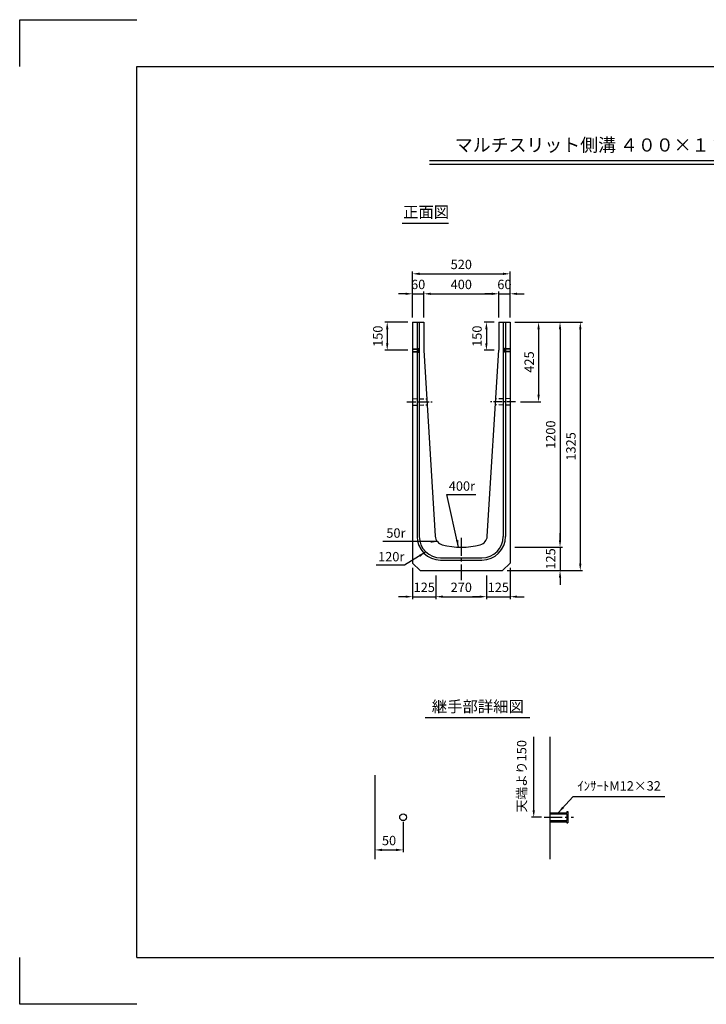
# Model space of a CAD drawing. Extents: x 0 to 7425, y 0 to 5250.
# Drawn here: x 0 to 3662, y 0 to 5250 of the extents above; entities that cross this region are included whole.
import ezdxf
from ezdxf.enums import TextEntityAlignment as Align

# ---------------------------------------------------------------- set-up
doc = ezdxf.new("R2010")
doc.units = 0
doc.header["$LTSCALE"] = 0.5
doc.linetypes.add('CENTER2', pattern=[28.575, 19.05, -3.175, 3.175, -3.175])
doc.linetypes.add('HIDDEN2', pattern=[4.7625, 3.175, -1.5875])
doc.layers.get('0').update_dxf_attribs({"linetype": 'CONTINUOUS'})
doc.layers.get('DEFPOINTS').update_dxf_attribs({"linetype": 'CONTINUOUS'})
doc.layers.add('寸法引出', color=2, linetype='CONTINUOUS')
doc.layers.add('枠', color=3, linetype='CONTINUOUS')
doc.styles.add('SANWA', font='MS Mincho.ttf')
doc.dimstyles.new('SANWA', dxfattribs={"dimtxt": 2.5, "dimasz": 2.5, "dimexe": 1, "dimexo": 1, "dimgap": 0, "dimtad": 1, "dimdec": 4, "dimdsep": 46, "dimtxsty": 'SANWA', "dimcen": 0, "dimclrd": 2, "dimclre": 2, "dimclrt": 2, "dimadec": 0, "dimazin": 0, "dimtfac": 1, "dimtdec": 4, "dimtix": 1, "dimtmove": 0, "dimatfit": 3, "dimfxl": 1, "dimtolj": 1, "dimtzin": 0, "dimarcsym": 0})

# ---------------------------------------------------------------- blocks, each defined once
blk = doc.blocks.new('*D10')
at = {"layer": 'DEFPOINTS', "color": 0, "ltscale": 25}
for p in [(2615.1, 3637.3), (2615.1, 2437.3), (2881.8, 2437.3)]:
    blk.add_point(p, dxfattribs=at)
at = {"layer": '寸法引出', "lineweight": -2, "ltscale": 25}
for p, q in [((2640.1, 3637.3), (2894.3, 3637.3)), ((2881.8, 3599.8), (2881.8, 2474.8)), ((2640.1, 2437.3), (2894.3, 2437.3))]:
    blk.add_line(p, q, dxfattribs=at)
at = {"layer": '寸法引出', "ltscale": 25}
for points in [[(2875.5, 3599.8), (2888, 3599.8), (2881.8, 3637.3)], [(2875.5, 2474.8), (2888, 2474.8), (2881.8, 2437.3)]]:
    blk.add_solid(points, dxfattribs=at)
at = {"layer": '寸法引出', "ltscale": 25, "insert": (2831.8, 3037.3), "char_height": 50, "attachment_point": 5, "rotation": 90, "style": 'SANWA'}
blk.add_mtext('\\A1;1200', dxfattribs=at)
blk = doc.blocks.new('*D11')
at = {"layer": 'DEFPOINTS', "color": 0, "ltscale": 25}
for p in [(2615.1, 3637.3), (2575.1, 2312.3), (2989.8, 2312.3)]:
    blk.add_point(p, dxfattribs=at)
at = {"layer": '寸法引出', "lineweight": -2, "ltscale": 25}
for p, q in [((2640.1, 3637.3), (3002.3, 3637.3)), ((2989.8, 3599.8), (2989.8, 2349.8)), ((2600.1, 2312.3), (3002.3, 2312.3))]:
    blk.add_line(p, q, dxfattribs=at)
at = {"layer": '寸法引出', "ltscale": 25}
for points in [[(2983.5, 3599.8), (2996, 3599.8), (2989.8, 3637.3)], [(2983.5, 2349.8), (2996, 2349.8), (2989.8, 2312.3)]]:
    blk.add_solid(points, dxfattribs=at)
at = {"layer": '寸法引出', "ltscale": 25, "insert": (2939.8, 2974.8), "char_height": 50, "attachment_point": 5, "rotation": 90, "style": 'SANWA'}
blk.add_mtext('\\A1;1325', dxfattribs=at)
blk = doc.blocks.new('*D12')
at = {"layer": 'DEFPOINTS', "color": 0, "ltscale": 25}
for p in [(2615.1, 2437.3), (2575.1, 2312.3), (2881.8, 2312.3)]:
    blk.add_point(p, dxfattribs=at)
at = {"layer": '寸法引出', "lineweight": -2, "ltscale": 25}
for p, q in [((2881.8, 2474.8), (2881.8, 2512.3)), ((2640.1, 2437.3), (2894.3, 2437.3)), ((2881.8, 2437.3), (2881.8, 2312.3)), ((2600.1, 2312.3), (2894.3, 2312.3)), ((2881.8, 2274.8), (2881.8, 2237.3))]:
    blk.add_line(p, q, dxfattribs=at)
at = {"layer": '寸法引出', "ltscale": 25}
for points in [[(2875.5, 2474.8), (2888, 2474.8), (2881.8, 2437.3)], [(2875.5, 2274.8), (2888, 2274.8), (2881.8, 2312.3)]]:
    blk.add_solid(points, dxfattribs=at)
at = {"layer": '寸法引出', "ltscale": 25, "insert": (2831.8, 2374.8), "char_height": 50, "attachment_point": 5, "rotation": 90, "style": 'SANWA'}
blk.add_mtext('\\A1;125', dxfattribs=at)
blk = doc.blocks.new('*D13')
at = {"layer": 'DEFPOINTS', "color": 0, "ltscale": 25}
for p in [(2044.8, 997.5), (1894.8, 924), (2044.8, 823.2)]:
    blk.add_point(p, dxfattribs=at)
at = {"layer": '寸法引出', "lineweight": -2, "ltscale": 25}
for p, q in [((2044.8, 972.5), (2044.8, 810.7)), ((1894.8, 899), (1894.8, 810.7)), ((1932.3, 823.2), (2007.3, 823.2))]:
    blk.add_line(p, q, dxfattribs=at)
at = {"layer": '寸法引出', "ltscale": 25}
for points in [[(1932.3, 829.5), (1932.3, 817), (1894.8, 823.2)], [(2007.3, 829.5), (2007.3, 817), (2044.8, 823.2)]]:
    blk.add_solid(points, dxfattribs=at)
at = {"layer": '寸法引出', "ltscale": 25, "insert": (1969.8, 873.2), "char_height": 50, "attachment_point": 5, "style": 'SANWA'}
blk.add_mtext('\\A1;50', dxfattribs=at)
blk = doc.blocks.new('*D23')
at = {"layer": 'DEFPOINTS', "color": 0, "ltscale": 25}
for p in [(2555.1, 3788.4), (2155.1, 3637.3), (2555.1, 3637.3)]:
    blk.add_point(p, dxfattribs=at)
at = {"layer": '寸法引出', "lineweight": -2, "ltscale": 25}
for p, q in [((2155.1, 3662.3), (2155.1, 3800.9)), ((2192.6, 3788.4), (2517.6, 3788.4)), ((2555.1, 3662.3), (2555.1, 3800.9))]:
    blk.add_line(p, q, dxfattribs=at)
at = {"layer": '寸法引出', "ltscale": 25}
for points in [[(2192.6, 3794.7), (2192.6, 3782.2), (2155.1, 3788.4)], [(2517.6, 3794.7), (2517.6, 3782.2), (2555.1, 3788.4)]]:
    blk.add_solid(points, dxfattribs=at)
at = {"layer": '寸法引出', "ltscale": 25, "insert": (2355.1, 3838.4), "char_height": 50, "attachment_point": 5, "style": 'SANWA'}
blk.add_mtext('\\A1;400', dxfattribs=at)
blk = doc.blocks.new('*D24')
at = {"layer": 'DEFPOINTS', "color": 0, "ltscale": 25}
for p in [(2095.1, 3637.3), (1960.1, 3487.3), (2095.1, 3487.3)]:
    blk.add_point(p, dxfattribs=at)
at = {"layer": '寸法引出', "lineweight": -2, "ltscale": 25}
for p, q in [((2070.1, 3637.3), (1947.6, 3637.3)), ((1960.1, 3599.8), (1960.1, 3524.8)), ((2070.1, 3487.3), (1947.6, 3487.3))]:
    blk.add_line(p, q, dxfattribs=at)
at = {"layer": '寸法引出', "ltscale": 25}
for points in [[(1953.9, 3599.8), (1966.4, 3599.8), (1960.1, 3637.3)], [(1953.9, 3524.8), (1966.4, 3524.8), (1960.1, 3487.3)]]:
    blk.add_solid(points, dxfattribs=at)
at = {"layer": '寸法引出', "ltscale": 25, "insert": (1910.1, 3562.3), "char_height": 50, "attachment_point": 5, "rotation": 90, "style": 'SANWA'}
blk.add_mtext('\\A1;150', dxfattribs=at)
blk = doc.blocks.new('*D25')
at = {"layer": 'DEFPOINTS', "color": 0, "ltscale": 25}
for p in [(2555.1, 3637.3), (2489, 3487.3), (2555.1, 3487.3)]:
    blk.add_point(p, dxfattribs=at)
at = {"layer": '寸法引出', "lineweight": -2, "ltscale": 25}
for p, q in [((2530.1, 3637.3), (2476.5, 3637.3)), ((2489, 3599.8), (2489, 3524.8)), ((2530.1, 3487.3), (2476.5, 3487.3))]:
    blk.add_line(p, q, dxfattribs=at)
at = {"layer": '寸法引出', "ltscale": 25}
for points in [[(2482.8, 3599.8), (2495.3, 3599.8), (2489, 3637.3)], [(2482.8, 3524.8), (2495.3, 3524.8), (2489, 3487.3)]]:
    blk.add_solid(points, dxfattribs=at)
at = {"layer": '寸法引出', "ltscale": 25, "insert": (2439, 3562.3), "char_height": 50, "attachment_point": 5, "rotation": 90, "style": 'SANWA'}
blk.add_mtext('\\A1;150', dxfattribs=at)
blk = doc.blocks.new('*D34')
at = {"layer": 'DEFPOINTS', "color": 0, "ltscale": 25}
for p in [(2155.1, 3788.4), (2095.1, 3637.3), (2155.1, 3637.3)]:
    blk.add_point(p, dxfattribs=at)
at = {"layer": '寸法引出', "lineweight": -2, "ltscale": 25}
for p, q in [((2057.6, 3788.4), (2020.1, 3788.4)), ((2095.1, 3662.3), (2095.1, 3800.9)), ((2095.1, 3788.4), (2155.1, 3788.4)), ((2155.1, 3662.3), (2155.1, 3800.9)), ((2192.6, 3788.4), (2230.1, 3788.4))]:
    blk.add_line(p, q, dxfattribs=at)
at = {"layer": '寸法引出', "ltscale": 25}
for points in [[(2057.6, 3794.7), (2057.6, 3782.2), (2095.1, 3788.4)], [(2192.6, 3794.7), (2192.6, 3782.2), (2155.1, 3788.4)]]:
    blk.add_solid(points, dxfattribs=at)
at = {"layer": '寸法引出', "ltscale": 25, "insert": (2125.1, 3838.4), "char_height": 50, "attachment_point": 5, "style": 'SANWA'}
blk.add_mtext('\\A1;60', dxfattribs=at)
blk = doc.blocks.new('*D35')
at = {"layer": 'DEFPOINTS', "color": 0, "ltscale": 25}
for p in [(2615.1, 3788.4), (2555.1, 3637.3), (2615.1, 3637.3)]:
    blk.add_point(p, dxfattribs=at)
at = {"layer": '寸法引出', "lineweight": -2, "ltscale": 25}
for p, q in [((2517.6, 3788.4), (2480.1, 3788.4)), ((2555.1, 3662.3), (2555.1, 3800.9)), ((2555.1, 3788.4), (2615.1, 3788.4)), ((2615.1, 3662.3), (2615.1, 3800.9)), ((2652.6, 3788.4), (2690.1, 3788.4))]:
    blk.add_line(p, q, dxfattribs=at)
at = {"layer": '寸法引出', "ltscale": 25}
for points in [[(2517.6, 3794.7), (2517.6, 3782.2), (2555.1, 3788.4)], [(2652.6, 3794.7), (2652.6, 3782.2), (2615.1, 3788.4)]]:
    blk.add_solid(points, dxfattribs=at)
at = {"layer": '寸法引出', "ltscale": 25, "insert": (2585.1, 3838.4), "char_height": 50, "attachment_point": 5, "style": 'SANWA'}
blk.add_mtext('\\A1;60', dxfattribs=at)
blk = doc.blocks.new('*D36')
at = {"layer": 'DEFPOINTS', "color": 0, "ltscale": 25}
for p in [(2615.1, 3895), (2095.1, 3637.3), (2615.1, 3637.3)]:
    blk.add_point(p, dxfattribs=at)
at = {"layer": '寸法引出', "lineweight": -2, "ltscale": 25}
for p, q in [((2095.1, 3662.3), (2095.1, 3907.5)), ((2132.6, 3895), (2577.6, 3895)), ((2615.1, 3662.3), (2615.1, 3907.5))]:
    blk.add_line(p, q, dxfattribs=at)
at = {"layer": '寸法引出', "ltscale": 25}
for points in [[(2132.6, 3901.2), (2132.6, 3888.7), (2095.1, 3895)], [(2577.6, 3901.2), (2577.6, 3888.7), (2615.1, 3895)]]:
    blk.add_solid(points, dxfattribs=at)
at = {"layer": '寸法引出', "ltscale": 25, "insert": (2355.1, 3945), "char_height": 50, "attachment_point": 5, "style": 'SANWA'}
blk.add_mtext('\\A1;520', dxfattribs=at)
blk = doc.blocks.new('*D37')
at = {"layer": 'DEFPOINTS', "color": 0, "ltscale": 25}
for p in [(2095.1, 2352.3), (2220.1, 2312.3), (2220.1, 2173.4)]:
    blk.add_point(p, dxfattribs=at)
at = {"layer": '寸法引出', "lineweight": -2, "ltscale": 25}
for p, q in [((2095.1, 2327.3), (2095.1, 2160.9)), ((2220.1, 2287.3), (2220.1, 2160.9)), ((2057.6, 2173.4), (2020.1, 2173.4)), ((2095.1, 2173.4), (2220.1, 2173.4)), ((2257.6, 2173.4), (2295.1, 2173.4))]:
    blk.add_line(p, q, dxfattribs=at)
at = {"layer": '寸法引出', "ltscale": 25}
for points in [[(2057.6, 2179.7), (2057.6, 2167.2), (2095.1, 2173.4)], [(2257.6, 2179.7), (2257.6, 2167.2), (2220.1, 2173.4)]]:
    blk.add_solid(points, dxfattribs=at)
at = {"layer": '寸法引出', "ltscale": 25, "insert": (2157.6, 2223.4), "char_height": 50, "attachment_point": 5, "style": 'SANWA'}
blk.add_mtext('\\A1;125', dxfattribs=at)
blk = doc.blocks.new('*D38')
at = {"layer": 'DEFPOINTS', "color": 0, "ltscale": 25}
for p in [(2220.1, 2312.3), (2490.1, 2312.3), (2490.1, 2173.4)]:
    blk.add_point(p, dxfattribs=at)
at = {"layer": '寸法引出', "lineweight": -2, "ltscale": 25}
for p, q in [((2220.1, 2287.3), (2220.1, 2160.9)), ((2490.1, 2287.3), (2490.1, 2160.9)), ((2257.6, 2173.4), (2452.6, 2173.4))]:
    blk.add_line(p, q, dxfattribs=at)
at = {"layer": '寸法引出', "ltscale": 25}
for points in [[(2257.6, 2179.7), (2257.6, 2167.2), (2220.1, 2173.4)], [(2452.6, 2179.7), (2452.6, 2167.2), (2490.1, 2173.4)]]:
    blk.add_solid(points, dxfattribs=at)
at = {"layer": '寸法引出', "ltscale": 25, "insert": (2355.1, 2223.4), "char_height": 50, "attachment_point": 5, "style": 'SANWA'}
blk.add_mtext('\\A1;270', dxfattribs=at)
blk = doc.blocks.new('*D39')
at = {"layer": 'DEFPOINTS', "color": 0, "ltscale": 25}
for p in [(2490.1, 2312.3), (2615.1, 2352.3), (2615.1, 2173.4)]:
    blk.add_point(p, dxfattribs=at)
at = {"layer": '寸法引出', "lineweight": -2, "ltscale": 25}
for p, q in [((2615.1, 2327.3), (2615.1, 2160.9)), ((2490.1, 2287.3), (2490.1, 2160.9)), ((2452.6, 2173.4), (2415.1, 2173.4)), ((2490.1, 2173.4), (2615.1, 2173.4)), ((2652.6, 2173.4), (2690.1, 2173.4))]:
    blk.add_line(p, q, dxfattribs=at)
at = {"layer": '寸法引出', "ltscale": 25}
for points in [[(2452.6, 2179.7), (2452.6, 2167.2), (2490.1, 2173.4)], [(2652.6, 2179.7), (2652.6, 2167.2), (2615.1, 2173.4)]]:
    blk.add_solid(points, dxfattribs=at)
at = {"layer": '寸法引出', "ltscale": 25, "insert": (2552.6, 2223.4), "char_height": 50, "attachment_point": 5, "style": 'SANWA'}
blk.add_mtext('\\A1;125', dxfattribs=at)
blk = doc.blocks.new('*D42')
at = {"layer": 'DEFPOINTS', "color": 0, "ltscale": 25}
for p in [(2615.1, 3637.3), (2645.1, 3212.3), (2767.2, 3212.3)]:
    blk.add_point(p, dxfattribs=at)
at = {"layer": '寸法引出', "lineweight": -2, "ltscale": 25}
for p, q in [((2640.1, 3637.3), (2779.7, 3637.3)), ((2767.2, 3599.8), (2767.2, 3249.8)), ((2670.1, 3212.3), (2779.7, 3212.3))]:
    blk.add_line(p, q, dxfattribs=at)
at = {"layer": '寸法引出', "ltscale": 25}
for points in [[(2761, 3599.8), (2773.5, 3599.8), (2767.2, 3637.3)], [(2761, 3249.8), (2773.5, 3249.8), (2767.2, 3212.3)]]:
    blk.add_solid(points, dxfattribs=at)
at = {"layer": '寸法引出', "ltscale": 25, "insert": (2717.2, 3424.8), "char_height": 50, "attachment_point": 5, "rotation": 90, "style": 'SANWA'}
blk.add_mtext('\\A1;425', dxfattribs=at)

msp = doc.modelspace()

# ---------------------------------------------------------------- linework, layer by layer
for p, q in [((0, 5000), (0, 5250)), ((0, 5250), (625, 5250)), ((2184.78938, 4500), (5390.52291, 4500)), ((2184.78938, 4480), (5390.52291, 4480)), ((2040.48168, 4165.86952), (2287.46147, 4165.86952)), ((2162.52615, 1529.13599), (2720.46971, 1529.13599)), ((0, 0), (0, 250)), ((625, 0), (0, 0))]:
    msp.add_line(p, q)
at = {"ltscale": 15}
for p, q in [((2095.12484, 3637.25057), (2095.12484, 2352.25057)), ((2095.12484, 3637.25057), (2155.12484, 3637.25057)), ((2119.12484, 3637.25057), (2119.12484, 2494.75057)), ((2131.12484, 3637.25057), (2131.12484, 2494.75057)), ((2555.12484, 3637.25057), (2615.12484, 3637.25057)), ((2579.12484, 3637.25057), (2579.12484, 2494.75057)), ((2591.12484, 3637.25057), (2591.12484, 2494.75057)), ((2615.12484, 3637.25057), (2615.12484, 2352.25057)), ((2245.12484, 2380.75057), (2465.12484, 2380.75057)), ((2245.12484, 2368.75057), (2465.12484, 2368.75057)), ((2135.12484, 2312.25057), (2575.12484, 2312.25057))]:
    msp.add_line(p, q, dxfattribs=at)
at = {"ltscale": 25}
for p, q in [((2155.12484, 3637.25057), (2155.12484, 3487.25057)), ((2555.12484, 3637.25057), (2555.12484, 3487.25057)), ((2095.12484, 3495.25057), (2125.12484, 3495.25057)), ((2095.12484, 3493.25057), (2125.12484, 3493.25057)), ((2095.12484, 3481.25057), (2125.12484, 3481.25057)), ((2095.12484, 3479.25057), (2125.12484, 3479.25057)), ((2125.12484, 3497.25057), (2125.12484, 3495.25057)), ((2125.12484, 3497.25057), (2127.12484, 3497.25057)), ((2125.12484, 3493.25057), (2125.12484, 3481.25057)), ((2125.12484, 3479.25057), (2125.12484, 3477.25057)), ((2125.12484, 3477.25057), (2127.12484, 3477.25057)), ((2127.12484, 3497.25057), (2127.12484, 3477.25057)), ((2155.12484, 3487.25057), (2216.51341, 2495.58913)), ((2493.73628, 2495.58913), (2555.12484, 3487.25057)), ((2583.12484, 3497.25057), (2583.12484, 3477.25057)), ((2585.12484, 3497.25057), (2583.12484, 3497.25057)), ((2585.12484, 3477.25057), (2583.12484, 3477.25057)), ((2585.12484, 3497.25057), (2585.12484, 3495.25057)), ((2615.12484, 3495.25057), (2585.12484, 3495.25057)), ((2585.12484, 3493.25057), (2585.12484, 3481.25057)), ((2615.12484, 3493.25057), (2585.12484, 3493.25057)), ((2615.12484, 3481.25057), (2585.12484, 3481.25057)), ((2615.12484, 3479.25057), (2585.12484, 3479.25057)), ((2585.12484, 3479.25057), (2585.12484, 3477.25057)), ((2095.12484, 2352.25057), (2135.12484, 2312.25057)), ((2615.12484, 2352.25057), (2575.12484, 2312.25057)), ((2827.4843, 1425.74249), (2827.4843, 773.96522)), ((1894.75413, 1220.96522), (1894.75413, 773.96522)), ((2827.4843, 1021.46522), (2917.4843, 1021.46522)), ((2827.4843, 1015.46522), (2917.4843, 1015.46522)), ((2917.4843, 1027.46522), (2923.4843, 1027.46522)), ((2917.4843, 1027.46522), (2917.4843, 1021.46522)), ((2917.4843, 1015.46522), (2917.4843, 979.46522)), ((2923.4843, 1027.46522), (2923.4843, 967.46522)), ((2827.4843, 979.46522), (2917.4843, 979.46522)), ((2827.4843, 973.46522), (2917.4843, 973.46522)), ((2917.4843, 973.46522), (2917.4843, 967.46522)), ((2917.4843, 967.46522), (2923.4843, 967.46522))]:
    msp.add_line(p, q, dxfattribs=at)
at = {"linetype": 'CENTER2', "ltscale": 5}
for p, q in [((2065.12484, 3212.25057), (2202.20608, 3212.25057)), ((2645.12484, 3212.25057), (2508.04361, 3212.25057))]:
    msp.add_line(p, q, dxfattribs=at)
at = {"linetype": 'HIDDEN2', "ltscale": 15}
for p, q in [((2095.12484, 3229.75057), (2171.15818, 3228.25057)), ((2615.12484, 3229.75057), (2539.09151, 3228.25057)), ((2095.12484, 3194.75057), (2173.13913, 3196.25057)), ((2615.12484, 3194.75057), (2537.11056, 3196.25057))]:
    msp.add_line(p, q, dxfattribs=at)
at = {"linetype": 'CENTER2', "ltscale": 10}
for p, q in [((2355.12484, 2487.25057), (2355.12484, 2262.25057)), ((2797.4843, 997.46522), (2953.4843, 997.46522))]:
    msp.add_line(p, q, dxfattribs=at)
at = {"ltscale": 25}
msp.add_circle((2044.75413, 997.46522), 18, dxfattribs=at)
at = {"ltscale": 15}
for centre, radius, start, end in [((2245.12484, 2494.75057), 126, 180, 270), ((2245.12484, 2494.75057), 114, 180, 270), ((2465.12484, 2494.75057), 114, 270, 360), ((2465.12484, 2494.75057), 126, 270, 360)]:
    msp.add_arc(centre, radius, start, end, dxfattribs=at)
at = {"ltscale": 25}
for centre, radius, start, end in [((2266.41788, 2498.67846), 50, 183.54236119, 255.31833069), ((2443.83181, 2498.67846), 50, 284.68166931, 356.45763881), ((2355.12484, 2837.25057), 400, 255.31833069, 284.68166931)]:
    msp.add_arc(centre, radius, start, end, dxfattribs=at)
at = {"layer": '寸法引出', "ltscale": 25}
for p, q in [((2741.36129, 1034.96522), (2741.36129, 1425.74249)), ((2782.0843, 997.46522), (2728.86129, 997.46522))]:
    msp.add_line(p, q, dxfattribs=at)
msp.add_solid([(2735.11129, 1034.96522), (2747.61129, 1034.96522), (2741.36129, 997.46522)], dxfattribs=at)
at = {"layer": '枠'}
for p, q in [((625, 250), (625, 5000)), ((625, 5000), (7175, 5000)), ((625, 250), (7175, 250))]:
    msp.add_line(p, q, dxfattribs=at)

# ---------------------------------------------------------------- texts
at = {"style": 'SANWA'}
for s, height, p in [('マルチスリット側溝 ４００×１２００×２０００（横断）', 70, (3572.80106, 4572.94832)), ('正面図', 60, (2167.41858, 4216.63351)), ('継手部詳細図', 60, (2443.30844, 1579.89997))]:
    msp.add_text(s, height=height, dxfattribs=at).set_placement(p, align=Align.MIDDLE)
at = {"layer": '寸法引出', "ltscale": 25, "char_height": 50, "attachment_point": 5, "style": 'SANWA'}
for s, insert in [('400r', (2358.39823, 2756.8765)), ('50r', (2006.48756, 2506.2342)), ('120r', (1981.51072, 2380.3184)), ('ｲﾝｻｰﾄM12×32', (3196.62754, 1158.21786))]:
    msp.add_mtext(s, dxfattribs=dict(at, insert=insert))
at = {"layer": '寸法引出', "ltscale": 25, "insert": (2683.65738, 1215.90955), "char_height": 50, "attachment_point": 5, "rotation": 90, "style": 'SANWA'}
msp.add_mtext('天端より150', dxfattribs=at)

# ---------------------------------------------------------------- dimensions: what is measured, and where the dimension line sits
at = {"layer": '寸法引出', "ltscale": 25}
for base, p1, p2, override, picture, middle in [((2615.12484, 3894.95168), (2095.12484, 3637.25057), (2615.12484, 3637.25057), {"dimscale": 25, "dimtxt": 2, "dimasz": 1.5, "dimexe": 0.5, "dimgap": 1, "dimclrd": 256, "dimclre": 256, "dimclrt": 256}, '*D36', (2355.12484, 3944.95168)), ((2155.12484, 3788.43605), (2095.12484, 3637.25057), (2155.12484, 3637.25057), {"dimscale": 25, "dimtxt": 2, "dimasz": 1.5, "dimexe": 0.5, "dimgap": 1, "dimclrd": 256, "dimclre": 256, "dimclrt": 256}, '*D34', (2125.12484, 3838.43605)), ((2555.12484, 3788.43605), (2155.12484, 3637.25057), (2555.12484, 3637.25057), {"dimscale": 25, "dimtxt": 2, "dimasz": 1.5, "dimexe": 0.5, "dimgap": 1, "dimclrd": 256, "dimclre": 256, "dimclrt": 256, "dimtmove": 1}, '*D23', (2355.12484, 3838.43605)), ((2615.12484, 3788.43605), (2555.12484, 3637.25057), (2615.12484, 3637.25057), {"dimscale": 25, "dimtxt": 2, "dimasz": 1.5, "dimexe": 0.5, "dimgap": 1, "dimclrd": 256, "dimclre": 256, "dimclrt": 256}, '*D35', (2585.12484, 3838.43605)), ((2220.12484, 2173.41252), (2095.12484, 2352.25057), (2220.12484, 2312.25057), {"dimscale": 25, "dimtxt": 2, "dimasz": 1.5, "dimexe": 0.5, "dimgap": 1, "dimclrd": 256, "dimclre": 256, "dimclrt": 256}, '*D37', (2157.62484, 2223.41252)), ((2490.12484, 2173.41252), (2220.12484, 2312.25057), (2490.12484, 2312.25057), {"dimscale": 25, "dimtxt": 2, "dimasz": 1.5, "dimexe": 0.5, "dimgap": 1, "dimclrd": 256, "dimclre": 256, "dimclrt": 256, "dimtmove": 1}, '*D38', (2355.12484, 2223.41252)), ((2615.12484, 2173.41252), (2490.12484, 2312.25057), (2615.12484, 2352.25057), {"dimscale": 25, "dimtxt": 2, "dimasz": 1.5, "dimexe": 0.5, "dimgap": 1, "dimclrd": 256, "dimclre": 256, "dimclrt": 256, "dimtmove": 1}, '*D39', (2552.62484, 2223.41252))]:
    dim = msp.add_linear_dim(base=base, p1=p1, p2=p2, dimstyle='SANWA', override=override, dxfattribs=at)
    dim.commit()
    dim.dimension.update_dxf_attribs({"geometry": picture, "text_midpoint": middle})
for base, p1, p2, override, picture, middle in [((1960.12986, 3487.25057), (2095.12484, 3637.25057), (2095.12484, 3487.25057), {"dimscale": 25, "dimtxt": 2, "dimasz": 1.5, "dimexe": 0.5, "dimgap": 1, "dimclrd": 256, "dimclre": 256, "dimclrt": 256}, '*D24', (1910.12986, 3562.25057)), ((2489.00581, 3487.25057), (2555.12484, 3637.25057), (2555.12484, 3487.25057), {"dimscale": 25, "dimtxt": 2, "dimasz": 1.5, "dimexe": 0.5, "dimgap": 1, "dimclrd": 256, "dimclre": 256, "dimclrt": 256}, '*D25', (2439.00581, 3562.25057)), ((2989.76572, 2312.25057), (2615.12484, 3637.25057), (2575.12484, 2312.25057), {"dimscale": 25, "dimtxt": 2, "dimasz": 1.5, "dimexe": 0.5, "dimgap": 1, "dimclrd": 256, "dimclre": 256, "dimclrt": 256}, '*D11', (2939.76572, 2974.75057)), ((2881.79632, 2437.25057), (2615.12484, 3637.25057), (2615.12484, 2437.25057), {"dimscale": 25, "dimtxt": 2, "dimasz": 1.5, "dimexe": 0.5, "dimgap": 1, "dimclrd": 256, "dimclre": 256, "dimclrt": 256}, '*D10', (2831.79632, 3037.25057)), ((2767.23763, 3212.25057), (2615.12484, 3637.25057), (2645.12484, 3212.25057), {"dimscale": 25, "dimtxt": 2, "dimasz": 1.5, "dimexe": 0.5, "dimgap": 1, "dimclrd": 256, "dimclre": 256, "dimclrt": 256}, '*D42', (2717.23763, 3424.75057)), ((2881.79632, 2312.25057), (2615.12484, 2437.25057), (2575.12484, 2312.25057), {"dimscale": 25, "dimtxt": 2, "dimasz": 1.5, "dimexe": 0.5, "dimgap": 1, "dimclrd": 256, "dimclre": 256, "dimclrt": 256, "dimtmove": 1}, '*D12', (2831.79632, 2374.75057))]:
    dim = msp.add_linear_dim(base=base, p1=p1, p2=p2, angle=90, dimstyle='SANWA', override=override, dxfattribs=at)
    dim.commit()
    dim.dimension.update_dxf_attribs({"geometry": picture, "text_midpoint": middle})
dim = msp.add_linear_dim(base=(2044.75413, 823.24344), p1=(1894.75413, 923.96522), p2=(2044.75413, 997.46522), text='50', dimstyle='SANWA', override={"dimscale": 25, "dimtxt": 2, "dimasz": 1.5, "dimexe": 0.5, "dimgap": 1, "dimclrd": 256, "dimclre": 256, "dimclrt": 256}, dxfattribs=at)
dim.commit()
dim.dimension.update_dxf_attribs({"geometry": '*D13', "text_midpoint": (1969.75413, 873.24344)})

# ---------------------------------------------------------------- leaders
for points in [[(2340.99679, 2437.58342), (2277.77756, 2717.56936), (2432.55245, 2717.56936)], [(2228.4367, 2466.92707), (1937.11747, 2466.92707)], [(2164.30794, 2410.87293), (2051.65083, 2341.01126), (1902.0149, 2341.01126)], [(2872.4843, 1021.46522), (2951.51448, 1108.3282), (3440.06965, 1108.3282)]]:
    msp.add_leader(points, dimstyle='SANWA', override={"dimscale": 25, "dimtxt": 2, "dimasz": 1.5, "dimexe": 0.5, "dimgap": 1, "dimtad": 0, "dimclrd": 256, "dimclre": 256, "dimclrt": 256}, dxfattribs=at)

doc.saveas('drawing.dxf')
